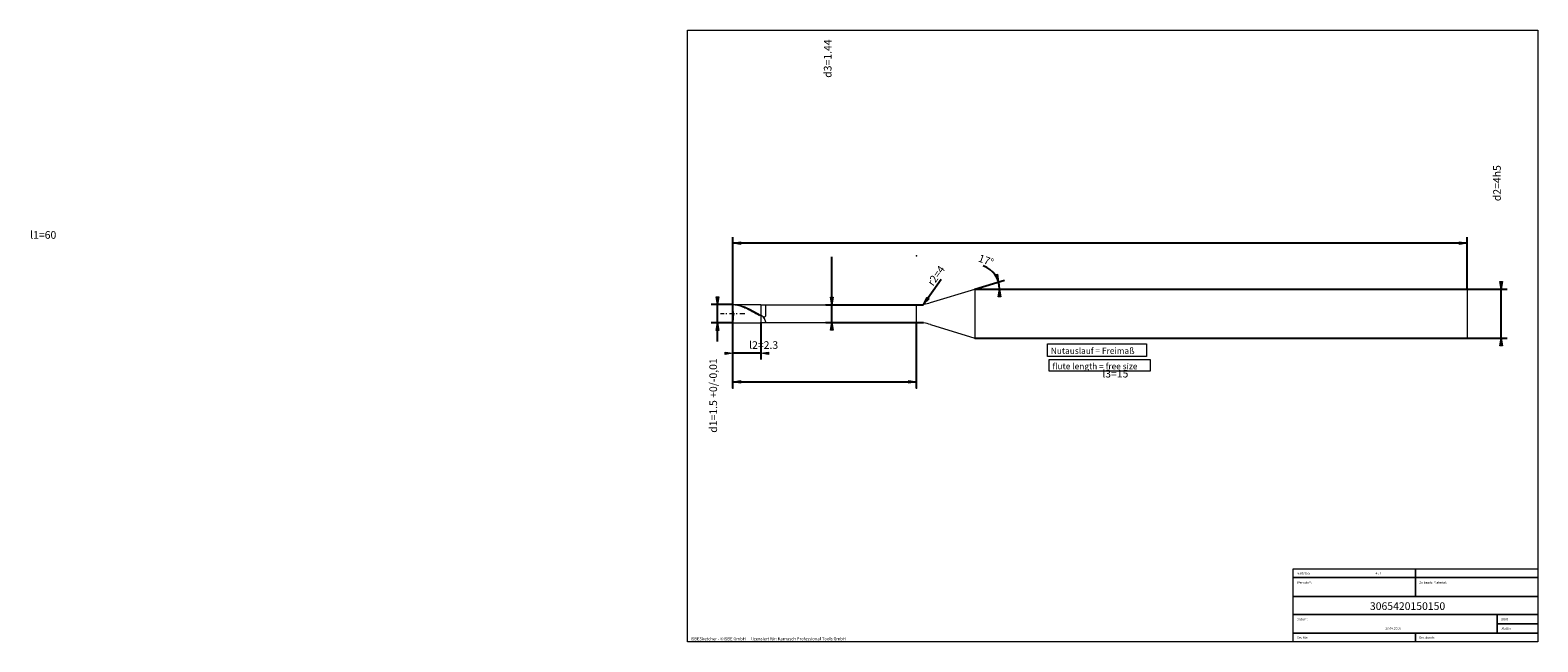
# Model space of a CAD drawing. Units: millimetres. Extents: x -349 to 143, y -100 to 100.
import ezdxf

# ---------------------------------------------------------------- set-up
doc = ezdxf.new("R2010")
doc.units = ezdxf.units.MM
doc.header["$MEASUREMENT"] = 0
doc.layers.get('0').update_dxf_attribs({"lineweight": 0})
for name, color, linetype, lineweight in [('Bemassung', 7, 'Continuous', 0), ('Geo', 7, 'Continuous', 0), ('Rahmen', 7, 'Continuous', 0), ('Text', 7, 'Continuous', 0)]:
    doc.layers.add(name, color=color, linetype=linetype, lineweight=lineweight)
doc.styles.get("Standard").update_dxf_attribs({"font": 'Arial'})
doc.dimstyles.new('BEM-ISBE', dxfattribs={"dimtxt": 2.5, "dimasz": 2.5, "dimexe": 1.25, "dimexo": 0.625, "dimtad": 1, "dimdec": 3, "dimzin": 0, "dimdsep": 46, "dimtxsty": 'Standard', "dimblk": 'VDDIM_DEFAULT', "dimcen": 0.09, "dimadec": 3, "dimazin": 0, "dimtol": 1, "dimtm": 1e-09, "dimtfac": 0.5, "dimtdec": 3, "dimtmove": 0, "dimatfit": 3, "dimfxl": 1, "dimtolj": 1, "dimtzin": 0, "dimarcsym": 0})

# ---------------------------------------------------------------- blocks, each defined once
blk = doc.blocks.new('VDDIM_DEFAULT')
at = {"linetype": 'Continuous'}
blk.add_hatch(color=0, dxfattribs=at).paths.add_polyline_path([(0, 0), (-1, -0.1665), (-1, 0.1665)], flags=0)
at = {"color": 0, "linetype": 'Continuous'}
blk.add_lwpolyline([(0, 0), (-1, -0.1665), (-1, 0.1665), (0, 0)], dxfattribs=at)
blk = doc.blocks.new('*D8')
at = {"layer": 'Bemassung', "color": 0, "lineweight": -2}
for p, q in [((-119.85, -7.72), (-119.85, 32.28)), ((-110.65, 4.4), (-110.65, -7.72)), ((-110.55, -5.72), (-119.85, -5.72))]:
    blk.add_line(p, q, dxfattribs=at)
at = {"layer": 'Bemassung', "color": 0}
for p in [(-110.65, 4.4), (-119.85, -7.72)]:
    blk.add_point(p, dxfattribs=at)
at = {"layer": 'Bemassung', "color": 0, "lineweight": -2, "xscale": 2.5, "yscale": 2.5, "zscale": 2.5}
blk.add_blockref('VDDIM_DEFAULT', (-119.85, -5.72), dxfattribs=at)
at = {"layer": 'Bemassung', "color": 0, "lineweight": -2, "xscale": 2.5, "yscale": 2.5, "zscale": 2.5, "rotation": 180}
blk.add_blockref('VDDIM_DEFAULT', (-110.65, -5.72), dxfattribs=at)
at = {"layer": 'Bemassung', "color": 0, "insert": (-109.75, -5.05), "char_height": 2.5, "attachment_point": 8}
blk.add_mtext('l2=2.3', dxfattribs=at)
blk = doc.blocks.new('*D9')
at = {"layer": 'Bemassung', "color": 0, "lineweight": -2}
for p, q in [((-119.85, -7.72), (-119.85, 32.28)), ((120.15, 30.28), (-119.85, 30.28)), ((120.15, 15.28), (120.15, 32.28))]:
    blk.add_line(p, q, dxfattribs=at)
at = {"layer": 'Bemassung', "color": 0}
for p in [(120.15, 15.28), (-119.85, -7.72)]:
    blk.add_point(p, dxfattribs=at)
at = {"layer": 'Bemassung', "color": 0, "lineweight": -2, "xscale": 2.5, "yscale": 2.5, "zscale": 2.5, "rotation": 180}
blk.add_blockref('VDDIM_DEFAULT', (-119.85, 30.28), dxfattribs=at)
at = {"layer": 'Bemassung', "color": 0, "lineweight": -2, "xscale": 2.5, "yscale": 2.5, "zscale": 2.5}
blk.add_blockref('VDDIM_DEFAULT', (120.15, 30.28), dxfattribs=at)
at = {"layer": 'Bemassung', "color": 0, "insert": (-345.17, 30.95), "char_height": 2.5, "attachment_point": 8}
blk.add_mtext('l1=60', dxfattribs=at)
blk = doc.blocks.new('*D10')
at = {"layer": 'Bemassung', "color": 0, "lineweight": -2}
for p, q in [((-119.85, -17.07), (-119.85, 4.28)), ((-59.85, -17.07), (-59.85, 4.4)), ((-119.85, -15.07), (-59.85, -15.07))]:
    blk.add_line(p, q, dxfattribs=at)
at = {"layer": 'Bemassung', "color": 0}
for p in [(-119.85, -17.07), (-59.85, -17.07)]:
    blk.add_point(p, dxfattribs=at)
at = {"layer": 'Bemassung', "color": 0, "lineweight": -2, "xscale": 2.5, "yscale": 2.5, "zscale": 2.5, "rotation": 180}
blk.add_blockref('VDDIM_DEFAULT', (-119.85, -15.07), dxfattribs=at)
at = {"layer": 'Bemassung', "color": 0, "lineweight": -2, "xscale": 2.5, "yscale": 2.5, "zscale": 2.5}
blk.add_blockref('VDDIM_DEFAULT', (-59.85, -15.07), dxfattribs=at)
at = {"layer": 'Bemassung', "color": 0, "insert": (5.18, -14.4), "char_height": 2.5, "attachment_point": 8}
blk.add_mtext('l3=15', dxfattribs=at)
blk = doc.blocks.new('*D7')
at = {"layer": 'Bemassung', "color": 0, "lineweight": -2}
for q in [(-31.09, 18.22), (-30.65, 15.28)]:
    blk.add_line((-40.72, 15.28), q, dxfattribs=at)
blk.add_arc((-40.72, 15.28), 8.07, 0, 70.064, dxfattribs=at)
at = {"layer": 'Bemassung', "color": 0}
for p in [(-40.72, 15.28), (-33, 17.64), (-32.73, 16.47), (-32.65, 15.28)]:
    blk.add_point(p, dxfattribs=at)
at = {"layer": 'Bemassung', "color": 0, "lineweight": -2, "xscale": 2.5, "yscale": 2.5, "zscale": 2.5}
for p, rotation in [((-33, 17.64), 287.355004225995), ((-32.65, 15.28), 89.6449957740057)]:
    blk.add_blockref('VDDIM_DEFAULT', p, dxfattribs=dict(at, rotation=rotation))
at = {"layer": 'Bemassung', "color": 0, "insert": (-37.75, 22.78), "char_height": 2.5, "attachment_point": 8, "rotation": 339.8637}
blk.add_mtext('17°', dxfattribs=at)
blk = doc.blocks.new('*D5')
at = {"layer": 'Bemassung', "color": 0, "lineweight": -2}
blk.add_line((-57.49, 10.34), (-51.73, 18.51), dxfattribs=at)
at = {"layer": 'Bemassung', "color": 0}
for p in [(-59.85, 26.16), (-57.49, 10.34)]:
    blk.add_point(p, dxfattribs=at)
at = {"layer": 'Bemassung', "color": 0, "lineweight": -2, "xscale": 2.5, "yscale": 2.5, "zscale": 2.5, "rotation": 234.811264079727}
blk.add_blockref('VDDIM_DEFAULT', (-57.49, 10.34), dxfattribs=at)
at = {"layer": 'Bemassung', "color": 0, "insert": (-51.73, 18.5), "char_height": 2.5, "attachment_point": 8, "rotation": 54.8113}
blk.add_mtext('r2=4', dxfattribs=at)
blk = doc.blocks.new('*D3')
at = {"layer": 'Bemassung', "color": 0, "lineweight": -2}
for p, q in [((-119.85, 10.28), (-126.85, 10.28)), ((-124.85, -1.85), (-124.85, 10.28)), ((-119.85, 4.28), (-126.85, 4.28))]:
    blk.add_line(p, q, dxfattribs=at)
at = {"layer": 'Bemassung', "color": 0}
for p in [(-119.85, 10.28), (-119.85, 4.28)]:
    blk.add_point(p, dxfattribs=at)
at = {"layer": 'Bemassung', "color": 0, "lineweight": -2, "xscale": 2.5, "yscale": 2.5, "zscale": 2.5}
for p, rotation in [((-124.85, 10.28), 270), ((-124.85, 4.28), 90)]:
    blk.add_blockref('VDDIM_DEFAULT', p, dxfattribs=dict(at, rotation=rotation))
at = {"layer": 'Bemassung', "color": 0, "insert": (-124.19, -19.51), "char_height": 2.5, "attachment_point": 8, "rotation": 90}
blk.add_mtext('d1=1.5 +0/-0,01', dxfattribs=at)
blk = doc.blocks.new('*D4')
at = {"layer": 'Bemassung', "color": 0, "lineweight": -2}
for p, q in [((-87.45, 4.4), (-87.45, 25.84)), ((-89.45, 10.16), (-57.46, 10.16)), ((-89.45, 4.4), (-57.46, 4.4))]:
    blk.add_line(p, q, dxfattribs=at)
at = {"layer": 'Bemassung', "color": 0}
for p in [(-89.45, 10.16), (-89.45, 4.4)]:
    blk.add_point(p, dxfattribs=at)
at = {"layer": 'Bemassung', "color": 0, "lineweight": -2, "xscale": 2.5, "yscale": 2.5, "zscale": 2.5}
for p, rotation in [((-87.45, 10.16), 270), ((-87.45, 4.4), 90)]:
    blk.add_blockref('VDDIM_DEFAULT', p, dxfattribs=dict(at, rotation=rotation))
at = {"layer": 'Bemassung', "color": 0, "insert": (-86.79, 90.63), "char_height": 2.5, "attachment_point": 8, "rotation": 90}
blk.add_mtext('d3=1.44', dxfattribs=at)
blk = doc.blocks.new('*D6')
at = {"layer": 'Bemassung', "color": 0, "lineweight": -2}
for p, q in [((-40.72, 15.28), (133.26, 15.28)), ((131.26, -0.72), (131.26, 15.28)), ((-40.72, -0.72), (133.26, -0.72))]:
    blk.add_line(p, q, dxfattribs=at)
at = {"layer": 'Bemassung', "color": 0}
for p in [(-40.72, 15.28), (-40.72, -0.72)]:
    blk.add_point(p, dxfattribs=at)
at = {"layer": 'Bemassung', "color": 0, "lineweight": -2, "xscale": 2.5, "yscale": 2.5, "zscale": 2.5}
for p, rotation in [((131.26, 15.28), 270), ((131.26, -0.72), 90)]:
    blk.add_blockref('VDDIM_DEFAULT', p, dxfattribs=dict(at, rotation=rotation))
at = {"layer": 'Bemassung', "color": 0, "insert": (131.93, 49.91), "char_height": 2.5, "attachment_point": 8, "rotation": 90}
blk.add_mtext('d2=4h5', dxfattribs=at)

msp = doc.modelspace()

# ---------------------------------------------------------------- linework, layer by layer
at = {"layer": 'Geo'}
for p, q in [((-55.1752, 10.8587), (-40.7151, 15.2796)), ((-40.7151, 15.2796), (120.1461, 15.2796)), ((-40.7151, 15.2796), (-40.7151, -0.7204)), ((120.1461, 15.2796), (120.1461, 7.2796)), ((120.1461, 15.2796), (120.1461, -0.7204)), ((-119.6441, 7.2796), (-119.8539, 10.2796)), ((-119.8539, 10.2796), (-110.6539, 10.2796)), ((-119.8539, 10.2796), (-119.4539, 10.2707, 0.2307)), ((-119.8539, 10.2796), (-119.4539, 10.2707, 0.2307)), ((-119.8539, 10.2796), (-119.8539, 4.2796)), ((-119.8539, 10.2275, 0.2954), (-119.4539, 10.1961, 0.5213)), ((-119.4539, 10.2707, 0.2307), (-119.0539, 10.2441, 0.4601)), ((-119.4539, 10.2707, 0.2307), (-119.0539, 10.2441, 0.4601)), ((-119.4539, 10.1961, 0.5213), (-119.0539, 10.1473, 0.744)), ((-119.0539, 10.2441, 0.4601), (-118.6539, 10.2, 0.6867)), ((-119.0539, 10.2441, 0.4601), (-118.6539, 10.2, 0.6867)), ((-119.0539, 10.1473, 0.744), (-118.6539, 10.0816, 0.9624)), ((-118.6539, 10.2, 0.6867), (-118.2539, 10.1385, 0.9092)), ((-118.6539, 10.2, 0.6867), (-118.2539, 10.1385, 0.9092)), ((-118.6539, 10.0816, 0.9624), (-118.2539, 9.9993, 1.175)), ((-118.2539, 10.1385, 0.9092), (-117.8539, 10.0601, 1.1264)), ((-118.2539, 10.1385, 0.9092), (-117.8539, 10.0601, 1.1264)), ((-118.2539, 9.9993, 1.175), (-117.8539, 9.9009, 1.3807)), ((-117.8539, 10.0601, 1.1264), (-117.4539, 9.9653, 1.3369)), ((-117.8539, 10.0601, 1.1264), (-117.4539, 9.9653, 1.3369)), ((-117.8539, 9.9009, 1.3807), (-117.4539, 9.787, 1.5782)), ((-117.4539, 9.9653, 1.3369), (-117.0539, 9.8545, 1.5395)), ((-117.4539, 9.9653, 1.3369), (-117.0539, 9.8545, 1.5395)), ((-117.0539, 9.8545, 1.5395), (-116.6539, 9.7285, 1.7329)), ((-117.0539, 9.8545, 1.5395), (-116.6539, 9.7285, 1.7329)), ((-110.6539, 10.2796), (-110.6539, 10.1596)), ((-110.6539, 10.2796), (-110.6539, 4.2796)), ((-110.6539, 10.1596), (-59.8531, 10.1596)), ((-110.6539, 10.1596), (-110.6539, 4.3996)), ((-109.0539, 6.4874, 2.7689), (-109.0539, 10.1596)), ((-59.8531, 10.1596), (-59.8531, 4.3996)), ((-59.8531, 10.1596), (-59.8531, 4.3996)), ((-123.8539, 7.2796), (-122.6539, 7.2796)), ((-122.1439, 7.2796), (-121.8039, 7.2796)), ((-120.9539, 7.2796), (-119.2539, 7.2796)), ((-119.8539, 7.2796), (-119.8539, 7.2796)), ((-119.8539, 7.2796), (-119.8539, 7.2796)), ((-119.6441, 7.2796), (-119.8539, 4.2796)), ((-118.7439, 7.2796), (-118.4039, 7.2796)), ((-117.5539, 7.2796), (-115.8539, 7.2796)), ((-117.4539, 9.787, 1.5782), (-117.0539, 9.6582, 1.7663)), ((-117.0539, 9.6582, 1.7663), (-116.6539, 9.5153, 1.944)), ((-116.6539, 9.7285, 1.7329), (-116.2539, 9.588, 1.9161)), ((-116.6539, 9.7285, 1.7329), (-116.2539, 9.588, 1.9161)), ((-116.6539, 9.5153, 1.944), (-116.2539, 9.3592, 2.1102)), ((-116.2539, 9.588, 1.9161), (-115.8539, 9.4338, 2.088)), ((-116.2539, 9.588, 1.9161), (-115.8539, 9.4338, 2.088)), ((-116.2539, 9.3592, 2.1102), (-115.8539, 9.1907, 2.2639)), ((-115.8539, 9.4338, 2.088), (-115.4539, 9.2668, 2.2475)), ((-115.8539, 9.4338, 2.088), (-115.4539, 9.2668, 2.2475)), ((-115.8539, 9.1907, 2.2639), (-115.4539, 9.011, 2.4041)), ((-115.4539, 9.2668, 2.2475), (-115.0539, 9.0881, 2.3936)), ((-115.4539, 9.2668, 2.2475), (-115.0539, 9.0881, 2.3936)), ((-115.4539, 9.011, 2.4041), (-115.0539, 8.821, 2.5302)), ((-115.0539, 9.0881, 2.3936), (-114.6539, 8.8987, 2.5256)), ((-115.0539, 9.0881, 2.3936), (-114.6539, 8.8987, 2.5256)), ((-115.0539, 8.821, 2.5302), (-114.6539, 8.6218, 2.6412)), ((-114.6539, 8.8987, 2.5256), (-114.2539, 8.6996, 2.6426)), ((-114.6539, 8.8987, 2.5256), (-114.2539, 8.6996, 2.6426)), ((-114.6539, 8.6218, 2.6412), (-114.2539, 8.4147, 2.7366)), ((-114.2539, 8.6996, 2.6426), (-113.8539, 8.4922, 2.744)), ((-114.2539, 8.6996, 2.6426), (-113.8539, 8.4922, 2.744)), ((-114.2539, 8.4147, 2.7366), (-113.8539, 8.2009, 2.8158)), ((-113.8539, 8.4922, 2.744), (-113.4539, 8.2776, 2.8291)), ((-113.8539, 8.4922, 2.744), (-113.4539, 8.2776, 2.8291)), ((-113.8539, 8.2009, 2.8158), (-113.4539, 7.9816, 2.8783)), ((-113.4539, 8.2776, 2.8291), (-113.0539, 8.0571, 2.8975)), ((-113.4539, 8.2776, 2.8291), (-113.0539, 8.0571, 2.8975)), ((-113.4539, 7.9816, 2.8783), (-113.0539, 7.7582, 2.9238)), ((-113.0539, 8.0571, 2.8975), (-112.6539, 7.8319, 2.9487)), ((-113.0539, 8.0571, 2.8975), (-112.6539, 7.8319, 2.9487)), ((-113.0539, 7.7582, 2.9238), (-112.6539, 7.5319, 2.9519)), ((-112.6539, 7.8319, 2.9487), (-112.2539, 7.6035, 2.9825)), ((-112.6539, 7.8319, 2.9487), (-112.2539, 7.6035, 2.9825)), ((-112.6539, 7.5319, 2.9519), (-112.2539, 7.3042, 2.9626)), ((-112.2539, 7.6035, 2.9825), (-111.8539, 7.3732, 2.9985)), ((-112.2539, 7.6035, 2.9825), (-111.8539, 7.3732, 2.9985)), ((-112.2539, 7.3042, 2.9626), (-111.8539, 7.0763, 2.9557)), ((-111.8539, 7.3732, 2.9985), (-111.4539, 7.1423, 2.9969)), ((-111.8539, 7.3732, 2.9985), (-111.4539, 7.1423, 2.9969)), ((-111.8539, 7.0763, 2.9557), (-111.4539, 6.8496, 2.9313)), ((-111.4539, 7.1423, 2.9969), (-111.0539, 6.9123, 2.9774)), ((-111.4539, 7.1423, 2.9969), (-111.0539, 6.9123, 2.9774)), ((-111.4539, 6.8496, 2.9313), (-111.0539, 6.6254, 2.8895)), ((-111.0539, 6.9123, 2.9774), (-110.6539, 6.6844, 2.9404)), ((-110.6539, 6.6844, 2.9404), (-111.0539, 6.9123, 2.9774)), ((-110.6539, 6.6844, 2.9404), (-110.6539, 6.7082, 2.8227)), ((-110.6539, 6.7082, 2.8227), (-110.2539, 6.4928, 2.7704)), ((-110.6539, 6.64, 2.8081), (-110.6539, 6.6844, 2.9404)), ((-110.2539, 6.4254, 2.7504), (-110.6539, 6.64, 2.8081)), ((-110.2539, 6.4928, 2.7704), (-109.8539, 6.2822, 2.7018)), ((-109.8539, 6.1835, 2.6632), (-110.2539, 6.4254, 2.7504)), ((-109.8539, 6.2822, 2.7018), (-109.4539, 6.0963, 2.6257)), ((-109.4539, 5.6593, 2.381), (-109.8539, 6.1835, 2.6632)), ((-109.4539, 6.0963, 2.6257), (-109.0539, 6.4874, 2.7689)), ((-109.0539, 4.4805, 0.6778), (-109.4539, 5.6593, 2.381)), ((-119.8539, 4.2796), (-119.8539, 4.2796)), ((-119.8539, 4.2796), (-119.8539, 4.2796)), ((-119.8539, 4.2796), (-110.6539, 4.2796)), ((-110.6539, 4.2796), (-110.6539, 4.3996)), ((-110.6539, 4.3996), (-59.8531, 4.3996)), ((-109.0539, 4.3996), (-109.0539, 4.4805, 0.6778)), ((-55.1752, 3.7005), (-40.7151, -0.7204)), ((-40.7151, -0.7204), (120.1461, -0.7204))]:
    msp.add_line(p, q, dxfattribs=at)
for centre, start, end in [((-59.8531, 26.1596), 270, 287), ((-59.8531, -11.6004), 73, 90)]:
    msp.add_arc(centre, 16, start, end, dxfattribs=at)
at = {"layer": 'Rahmen'}
for points in [[(-134.6516, 99.9285), (143.2502, 99.9285), (143.2502, -100.0377), (-134.6516, -100.0377)], [(-16.9791, -2.6183), (15.3231, -2.6183), (15.3231, -6.7202), (-16.9791, -6.7202)], [(-16.4664, -7.7456), (16.6049, -7.7456), (16.6049, -11.5911), (-16.4664, -11.5911)], [(63.2637, -76.1956), (103.257, -76.1956), (103.257, -79.0157), (63.2637, -79.0157)], [(103.257, -76.1956), (143.2502, -76.1956), (143.2502, -79.0157), (103.257, -79.0157)], [(63.2637, -79.0157), (103.257, -79.0157), (103.257, -85.1685), (63.2637, -85.1685)], [(103.257, -79.0157), (143.2502, -79.0157), (143.2502, -85.1685), (103.257, -85.1685)], [(63.2637, -85.1685), (143.2502, -85.1685), (143.2502, -91.0649), (63.2637, -91.0649)], [(63.2637, -91.0649), (129.9191, -91.0649), (129.9191, -97.2177), (63.2637, -97.2177)], [(129.9191, -91.0649), (143.2502, -91.0649), (143.2502, -94.1413), (129.9191, -94.1413)], [(63.2637, -97.2177), (103.257, -97.2177), (103.257, -100.0377), (63.2637, -100.0377)], [(103.257, -97.2177), (143.2502, -97.2177), (143.2502, -100.0377), (103.257, -100.0377)], [(129.9191, -94.1413), (143.2502, -94.1413), (143.2502, -97.2177), (129.9191, -97.2177)]]:
    msp.add_lwpolyline(points, close=True, dxfattribs=at)

# ---------------------------------------------------------------- texts
at = {"layer": 'Text'}
for s, height, p in [('Nutauslauf = Freimaß', 2, (-15.908, -5.8954)), ('flute length = free size', 2, (-15.3768, -10.9416)), ('Maßstab:', 0.75, (64.5, -78.0191)), ('4 : 1', 0.75, (90.2182, -78.0191)), ('Werkstoff:', 0.75, (64.5, -81.0191)), ('Zu bearb. Material:', 0.75, (104.5, -81.0191)), ('3065420150150', 2.5, (88.3743, -89.6022)), ('Datum:', 0.75, (64.5, -93.0191)), ('Blatt', 0.75, (131.1667, -93.0191)), ('ISBESketcher - ©ISBE GmbH      lizensiert für: Karnasch Professional Tools GmbH', 1, (-133.6261, -99.5377)), ('Ers. für:', 0.75, (64.5, -99.0191)), ('10.08.2016', 0.75, (93.3724, -96.0191)), ('Ers. durch:', 0.75, (104.5, -99.0191)), ('Blätter', 0.75, (131.1667, -96.0191))]:
    msp.add_text(s, height=height, dxfattribs=at).set_placement(p)

# ---------------------------------------------------------------- dimensions: what is measured, and where the dimension line sits
at = {"layer": 'Bemassung'}
for base, p1, p2, text, picture, middle in [((-87.4539, 10.1596), (-89.4539, 4.3996), (-89.4539, 10.1596), 'd3=1.44', '*D4', (-86.7872, 90.6312)), ((131.26, 15.2796), (-40.7151, -0.7204), (-40.7151, 15.2796), 'd2=4h5', '*D6', (131.9267, 49.9111)), ((-124.8539, 10.2796), (-119.8539, 4.2796), (-119.8539, 10.2796), 'd1=1.5 +0/-0,01', '*D3', (-124.1872, -19.5101))]:
    dim = msp.add_linear_dim(base=base, p1=p1, p2=p2, angle=90, text=text, dimstyle='BEM-ISBE', override={"dimgap": 0.625, "dimlfac": 0.25, "dimzin": 8, "dimtol": 0, "dimlim": 0, "dimtzin": 8}, dxfattribs=at)
    dim.commit()
    dim.dimension.update_dxf_attribs({"geometry": picture, "text_midpoint": middle})
for base, p1, p2, text, picture, middle in [((-119.8539, 30.2796), (120.1461, 15.2796), (-119.8539, -7.7204), 'l1=60', '*D9', (-345.1741, 30.9463)), ((-119.8539, -5.7204), (-110.6539, 4.3996), (-119.8539, -7.7204), 'l2=2.3', '*D8', (-109.752, -5.0537)), ((-59.8531, -15.0699), (-119.8539, -17.0699), (-59.8531, -17.0699), 'l3=15', '*D10', (5.1825, -14.4032))]:
    dim = msp.add_linear_dim(base=base, p1=p1, p2=p2, text=text, dimstyle='BEM-ISBE', override={"dimgap": 0.625, "dimlfac": 0.25, "dimzin": 8, "dimtol": 0, "dimlim": 0, "dimtzin": 8}, dxfattribs=at)
    dim.commit()
    dim.dimension.update_dxf_attribs({"geometry": picture, "text_midpoint": middle})
dim = msp.add_radius_dim(center=(-59.8531, 26.1596), mpoint=(-57.4882, 10.3354), text='r2=4', dimstyle='BEM-ISBE', override={"dimgap": 0.625, "dimlfac": 0.25, "dimzin": 8, "dimtol": 0, "dimlim": 0, "dimtzin": 8}, dxfattribs=at)
dim.commit()
dim.dimension.update_dxf_attribs({"geometry": '*D5', "text_midpoint": (-51.7276, 18.5049), "dimtype": 164})
dim = msp.add_angular_dim_2l(base=(-32.734, 16.4724), line1=((-40.7151, 15.2796), (-37.9636, 22.8658)), line2=((-32.6454, 15.2796), (-40.7151, 15.2796)), text='17°', dimstyle='BEM-ISBE', override={"dimgap": 0.625, "dimazin": 2, "dimtol": 0, "dimlim": 0, "dimtzin": 8}, dxfattribs=at)
dim.commit()
dim.dimension.update_dxf_attribs({"geometry": '*D7', "text_midpoint": (-37.7481, 22.7842)})

doc.saveas('drawing.dxf')
